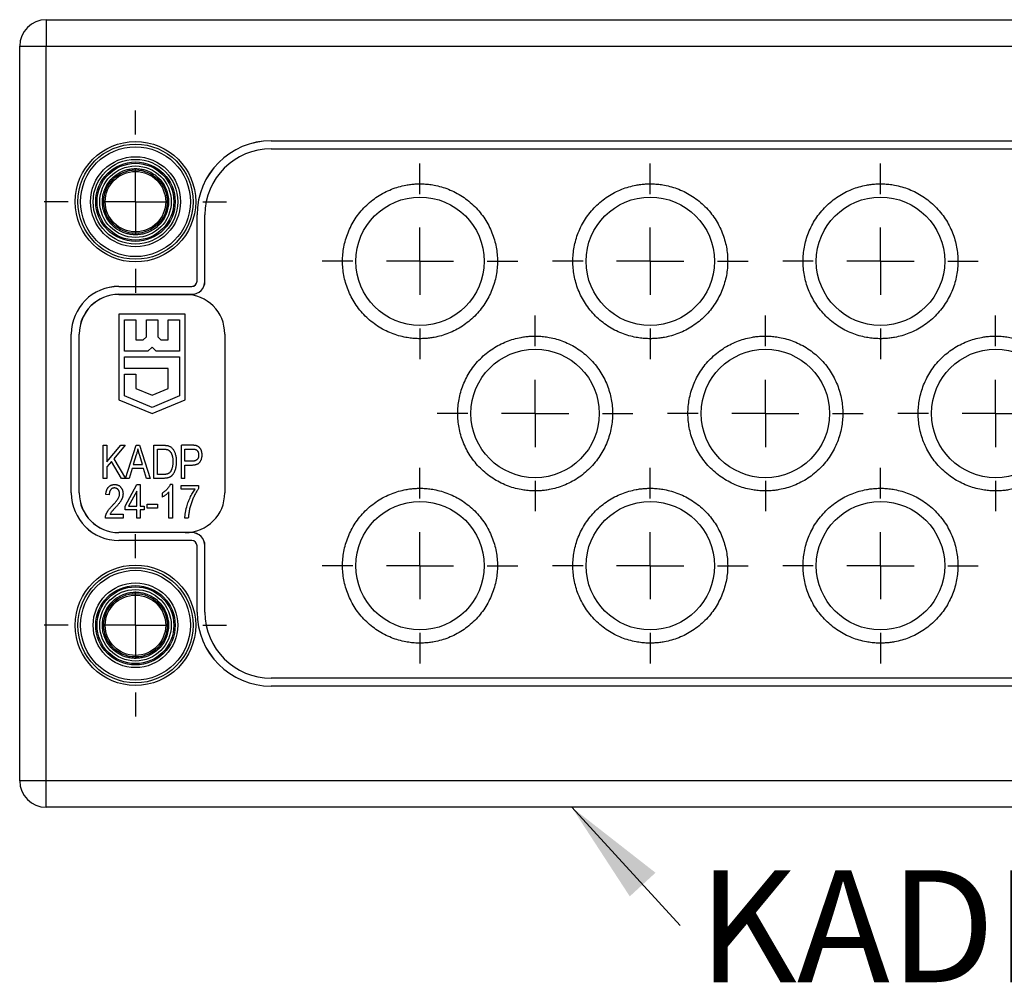
# Model space of a CAD drawing. Units: millimetres. Extents: x 11 to 421, y 5 to 275.
# Drawn here: x 179 to 216, y 107 to 143 of the extents above; entities that cross this region are included whole.
import ezdxf

# ---------------------------------------------------------------- set-up
doc = ezdxf.new("R2010")
doc.units = ezdxf.units.MM
doc.layers.add('FORMAT', color=7, linetype='Continuous')
doc.styles.add('SLDTEXTSTYLE0', font='TXT', dxfattribs={"width": 0.75})

# ---------------------------------------------------------------- blocks, each defined once
blk = doc.blocks.new('SW_NOTE_8')
at = {"layer": 'FORMAT', "color": 0, "insert": (16.53, 2.086), "char_height": 4.2333, "attachment_point": 2, "style": 'SLDTEXTSTYLE0'}
blk.add_mtext('KADP-24-17', dxfattribs=at)
blk = doc.blocks.new('SW_CENTERMARKSYMBOL_113')
at = {"layer": 'FORMAT', "color": 0}
for p, q in [((0, 2.54), (0, 3.445)), ((0, 0), (0, 1.27)), ((-2.54, 0), (-3.445, 0)), ((0, 0), (-1.27, 0)), ((0, 0), (0, -1.27)), ((0, 0), (1.27, 0)), ((2.54, 0), (3.445, 0)), ((0, -2.54), (0, -3.445))]:
    blk.add_line(p, q, dxfattribs=at)
blk = doc.blocks.new('SW_CENTERMARKSYMBOL_114')
at = {"layer": 'FORMAT', "color": 0}
for p, q in [((0, 2.54), (0, 3.445)), ((0, 0), (0, 1.27)), ((0, 0), (-1.27, 0)), ((0, 0), (0, -1.27)), ((0, 0), (1.27, 0)), ((2.54, 0), (3.445, 0)), ((-2.54, 0), (-3.445, 0)), ((0, -2.54), (0, -3.445))]:
    blk.add_line(p, q, dxfattribs=at)
blk = doc.blocks.new('SW_CENTERMARKSYMBOL_118')
at = {"layer": 'FORMAT', "color": 0}
for p, q in [((0, 2.54), (0, 3.695)), ((0, 0), (0, 1.27)), ((0, 0), (-1.27, 0)), ((0, 0), (0, -1.27)), ((0, 0), (1.27, 0)), ((2.54, 0), (3.695, 0)), ((-2.54, 0), (-3.695, 0)), ((0, -2.54), (0, -3.695))]:
    blk.add_line(p, q, dxfattribs=at)
blk = doc.blocks.new('SW_CENTERMARKSYMBOL_119')
at = {"layer": 'FORMAT', "color": 0}
for p, q in [((0, 2.54), (0, 3.695)), ((0, 0), (0, 1.27)), ((-2.54, 0), (-3.695, 0)), ((0, 0), (-1.27, 0)), ((0, 0), (0, -1.27)), ((0, 0), (1.27, 0)), ((2.54, 0), (3.695, 0)), ((0, -2.54), (0, -3.695))]:
    blk.add_line(p, q, dxfattribs=at)
blk = doc.blocks.new('SW_CENTERMARKSYMBOL_120')
at = {"layer": 'FORMAT', "color": 0}
for p, q in [((0, 2.54), (0, 3.695)), ((0, 0), (0, 1.27)), ((-2.54, 0), (-3.695, 0)), ((0, 0), (-1.27, 0)), ((0, 0), (0, -1.27)), ((0, 0), (1.27, 0)), ((2.54, 0), (3.695, 0)), ((0, -2.54), (0, -3.695))]:
    blk.add_line(p, q, dxfattribs=at)
blk = doc.blocks.new('SW_CENTERMARKSYMBOL_124')
at = {"layer": 'FORMAT', "color": 0}
for p, q in [((0, 2.54), (0, 3.695)), ((0, 0), (0, 1.27)), ((0, 0), (-1.27, 0)), ((0, 0), (0, -1.27)), ((0, 0), (1.27, 0)), ((2.54, 0), (3.695, 0)), ((-2.54, 0), (-3.695, 0)), ((0, -2.54), (0, -3.695))]:
    blk.add_line(p, q, dxfattribs=at)
blk = doc.blocks.new('SW_CENTERMARKSYMBOL_125')
at = {"layer": 'FORMAT', "color": 0}
for p, q in [((0, 2.54), (0, 3.695)), ((0, 0), (0, 1.27)), ((0, 0), (-1.27, 0)), ((0, 0), (0, -1.27)), ((0, 0), (1.27, 0)), ((2.54, 0), (3.695, 0)), ((-2.54, 0), (-3.695, 0)), ((0, -2.54), (0, -3.695))]:
    blk.add_line(p, q, dxfattribs=at)
blk = doc.blocks.new('SW_CENTERMARKSYMBOL_126')
at = {"layer": 'FORMAT', "color": 0}
for p, q in [((0, 2.54), (0, 3.695)), ((0, 0), (0, 1.27)), ((0, 0), (-1.27, 0)), ((0, 0), (0, -1.27)), ((0, 0), (1.27, 0)), ((2.54, 0), (3.695, 0)), ((-2.54, 0), (-3.695, 0)), ((0, -2.54), (0, -3.695))]:
    blk.add_line(p, q, dxfattribs=at)
blk = doc.blocks.new('SW_CENTERMARKSYMBOL_127')
at = {"layer": 'FORMAT', "color": 0}
for p, q in [((0, 2.54), (0, 3.695)), ((0, 0), (0, 1.27)), ((0, 0), (-1.27, 0)), ((0, 0), (0, -1.27)), ((0, 0), (1.27, 0)), ((2.54, 0), (3.695, 0)), ((-2.54, 0), (-3.695, 0)), ((0, -2.54), (0, -3.695))]:
    blk.add_line(p, q, dxfattribs=at)
blk = doc.blocks.new('SW_CENTERMARKSYMBOL_128')
at = {"layer": 'FORMAT', "color": 0}
for p, q in [((0, 2.54), (0, 3.695)), ((0, 0), (0, 1.27)), ((0, 0), (-1.27, 0)), ((0, 0), (0, -1.27)), ((0, 0), (1.27, 0)), ((2.54, 0), (3.695, 0)), ((-2.54, 0), (-3.695, 0)), ((0, -2.54), (0, -3.695))]:
    blk.add_line(p, q, dxfattribs=at)
blk = doc.blocks.new('SW_CENTERMARKSYMBOL_129')
at = {"layer": 'FORMAT', "color": 0}
for p, q in [((0, 2.54), (0, 3.695)), ((0, 0), (0, 1.27)), ((0, 0), (-1.27, 0)), ((0, 0), (0, -1.27)), ((0, 0), (1.27, 0)), ((2.54, 0), (3.695, 0)), ((-2.54, 0), (-3.695, 0)), ((0, -2.54), (0, -3.695))]:
    blk.add_line(p, q, dxfattribs=at)

msp = doc.modelspace()

# ---------------------------------------------------------------- linework, layer by layer
at = {"color": 7, "linetype": 'Continuous', "lineweight": 25}
for p, q in [((179.706, 143.463), (179.706, 142.463)), ((179.706, 143.463), (251.456, 143.463)), ((178.706, 114.713), (178.706, 142.463)), ((178.706, 142.463), (179.706, 142.463)), ((179.706, 114.713), (179.706, 142.463)), ((179.706, 142.463), (251.456, 142.463)), ((188.206, 138.888), (188.206, 138.887)), ((188.206, 138.888), (242.956, 138.888)), ((188.206, 138.887), (242.956, 138.887)), ((188.206, 138.589), (242.956, 138.589)), ((188.206, 138.589), (188.206, 138.588)), ((188.206, 138.588), (242.956, 138.588)), ((185.406, 136.088), (185.407, 136.088)), ((185.406, 133.588), (185.406, 136.088)), ((185.407, 133.588), (185.407, 136.088)), ((185.705, 133.588), (185.705, 136.088)), ((185.706, 136.088), (185.705, 136.088)), ((185.706, 133.588), (185.706, 136.088)), ((185.406, 133.588), (185.407, 133.588)), ((185.705, 133.588), (185.706, 133.588)), ((182.456, 133.388), (182.456, 133.387)), ((182.456, 133.388), (185.206, 133.388)), ((182.456, 133.387), (185.206, 133.387)), ((185.206, 133.387), (185.206, 133.388)), ((182.456, 133.089), (185.206, 133.089)), ((182.456, 133.089), (182.456, 133.088)), ((182.456, 133.088), (184.956, 133.088)), ((184.956, 133.088), (185.206, 133.088)), ((185.206, 133.089), (185.206, 133.088)), ((182.456, 132.338), (182.456, 129.105)), ((184.956, 132.338), (182.456, 132.338)), ((182.671, 130.936), (182.671, 132.123)), ((182.671, 132.123), (183.099, 132.123)), ((183.099, 132.123), (183.099, 131.364)), ((183.492, 132.123), (183.921, 132.123)), ((183.492, 131.488), (183.492, 132.123)), ((183.921, 132.123), (183.921, 131.488)), ((184.313, 131.364), (184.313, 132.123)), ((184.313, 132.123), (184.742, 132.123)), ((184.742, 132.123), (184.742, 130.936)), ((184.956, 129.105), (184.956, 132.338)), ((180.656, 125.588), (180.656, 131.588)), ((180.656, 131.588), (180.657, 131.588)), ((180.657, 125.588), (180.657, 131.588)), ((180.955, 125.588), (180.955, 131.588)), ((180.956, 131.588), (180.955, 131.588)), ((180.956, 125.588), (180.956, 131.588)), ((183.099, 131.364), (183.368, 131.364)), ((183.368, 131.364), (183.492, 131.488)), ((183.921, 131.488), (184.044, 131.364)), ((184.044, 131.364), (184.313, 131.364)), ((186.456, 131.588), (186.456, 125.588)), ((183.706, 131.097), (183.546, 130.936)), ((183.867, 130.936), (183.706, 131.097)), ((183.546, 130.936), (182.671, 130.936)), ((182.671, 130.722), (184.742, 130.722)), ((182.671, 130.293), (182.671, 130.722)), ((184.742, 130.936), (183.867, 130.936)), ((184.742, 130.722), (184.742, 129.249)), ((184.313, 130.293), (182.671, 130.293)), ((184.313, 129.535), (184.313, 130.293)), ((182.671, 130.079), (183.099, 130.079)), ((182.671, 129.249), (182.671, 130.079)), ((183.099, 130.079), (183.099, 129.535)), ((183.099, 129.535), (183.706, 129.283)), ((183.706, 129.283), (184.313, 129.535)), ((182.456, 129.105), (183.706, 128.588)), ((183.706, 128.82), (182.671, 129.249)), ((184.742, 129.249), (183.706, 128.82)), ((183.706, 128.588), (184.956, 129.105)), ((181.864, 127.388), (181.994, 127.388)), ((181.864, 126.138), (181.864, 127.388)), ((181.994, 126.765), (182.524, 127.388)), ((181.994, 127.388), (181.994, 126.765)), ((182.689, 127.388), (182.257, 126.881)), ((182.524, 127.388), (182.689, 127.388)), ((182.71, 126.133), (183.107, 127.388)), ((183.107, 127.388), (183.234, 127.388)), ((183.234, 127.388), (183.633, 126.138)), ((183.779, 126.138), (183.779, 127.388)), ((183.779, 127.388), (184.132, 127.388)), ((183.909, 127.242), (184.129, 127.242)), ((183.909, 126.284), (183.909, 127.242)), ((184.818, 126.138), (184.818, 127.388)), ((185.203, 127.388), (184.818, 127.388)), ((184.948, 127.242), (185.218, 127.242)), ((184.948, 126.787), (184.948, 127.242)), ((182.257, 126.881), (182.708, 126.138)), ((183.112, 127.021), (182.995, 126.657)), ((183.346, 126.657), (183.242, 127.001)), ((182.17, 126.778), (181.994, 126.571)), ((181.994, 126.571), (181.994, 126.138)), ((182.559, 126.138), (182.17, 126.778)), ((182.952, 126.511), (182.843, 126.138)), ((183.389, 126.511), (182.952, 126.511)), ((182.995, 126.657), (183.346, 126.657)), ((183.498, 126.138), (183.389, 126.511)), ((185.22, 126.787), (184.948, 126.787)), ((184.948, 126.138), (184.948, 126.641)), ((184.948, 126.641), (185.212, 126.641)), ((181.994, 126.138), (181.864, 126.138)), ((182.708, 126.138), (182.559, 126.138)), ((182.843, 126.138), (182.71, 126.133)), ((183.633, 126.138), (183.498, 126.138)), ((184.148, 126.138), (183.779, 126.138)), ((184.132, 126.284), (183.909, 126.284)), ((184.948, 126.138), (184.818, 126.138)), ((182.692, 125.092), (183.137, 125.904)), ((183.137, 125.904), (183.26, 125.904)), ((183.26, 125.904), (183.26, 125.092)), ((184.477, 125.904), (184.393, 125.904)), ((184.477, 125.904), (184.477, 124.638)), ((184.802, 125.725), (184.802, 125.871)), ((184.802, 125.871), (185.468, 125.871)), ((185.468, 125.871), (185.468, 125.752)), ((180.656, 125.588), (180.657, 125.588)), ((180.955, 125.588), (180.956, 125.588)), ((182.091, 125.514), (181.961, 125.531)), ((183.13, 125.657), (182.82, 125.092)), ((183.13, 125.092), (183.13, 125.657)), ((184.088, 125.579), (184.088, 125.433)), ((184.347, 124.638), (184.347, 125.628)), ((185.338, 125.725), (184.802, 125.725)), ((182.692, 124.946), (182.692, 125.092)), ((182.82, 125.092), (183.13, 125.092)), ((183.26, 125.092), (183.406, 125.092)), ((183.406, 125.092), (183.406, 124.946)), ((183.52, 125.157), (183.909, 125.157)), ((183.52, 125.011), (183.52, 125.157)), ((183.909, 125.011), (183.52, 125.011)), ((183.909, 125.157), (183.909, 125.011)), ((182.61, 124.638), (181.945, 124.638)), ((182.123, 124.784), (182.61, 124.784)), ((182.61, 124.784), (182.61, 124.638)), ((183.13, 124.946), (182.692, 124.946)), ((183.13, 124.638), (183.13, 124.946)), ((183.26, 124.638), (183.13, 124.638)), ((183.406, 124.946), (183.26, 124.946)), ((183.26, 124.946), (183.26, 124.638)), ((184.477, 124.638), (184.347, 124.638)), ((185.078, 124.638), (184.948, 124.638)), ((182.456, 124.088), (182.456, 124.087)), ((184.956, 124.088), (182.456, 124.088)), ((185.206, 124.087), (182.456, 124.087)), ((185.206, 124.088), (184.956, 124.088)), ((185.206, 124.087), (185.206, 124.088)), ((185.206, 123.789), (182.456, 123.789)), ((182.456, 123.788), (182.456, 123.789)), ((185.206, 123.788), (182.456, 123.788)), ((185.206, 123.788), (185.206, 123.789)), ((185.406, 121.088), (185.406, 123.588)), ((185.407, 123.588), (185.406, 123.588)), ((185.407, 121.088), (185.407, 123.588)), ((185.705, 121.088), (185.705, 123.588)), ((185.705, 123.588), (185.706, 123.588)), ((185.706, 121.088), (185.706, 123.588)), ((185.406, 121.088), (185.407, 121.088)), ((185.705, 121.088), (185.706, 121.088)), ((188.206, 118.588), (188.206, 118.587)), ((242.956, 118.588), (188.206, 118.588)), ((242.956, 118.587), (188.206, 118.587)), ((242.956, 118.289), (188.206, 118.289)), ((188.206, 118.288), (188.206, 118.289)), ((242.956, 118.288), (188.206, 118.288)), ((179.706, 114.713), (178.706, 114.713)), ((251.456, 114.713), (179.706, 114.713)), ((179.706, 113.713), (179.706, 114.713)), ((251.456, 113.713), (179.706, 113.713))]:
    msp.add_line(p, q, dxfattribs=at)
for centre, radius in [((183.081, 136.588), 2.275), ((183.081, 136.588), 2.175), ((183.081, 136.588), 2.075), ((183.081, 136.588), 1.7), ((183.081, 136.588), 1.6), ((183.081, 136.588), 1.5), ((183.081, 136.588), 1.45), ((183.081, 136.588), 1.35), ((183.081, 136.588), 1.198), ((183.081, 136.588), 1.141), ((193.831, 134.338), 2.425), ((202.531, 134.338), 2.425), ((211.231, 134.338), 2.425), ((198.181, 128.588), 2.425), ((206.881, 128.588), 2.425), ((215.581, 128.588), 2.425), ((193.831, 122.838), 2.425), ((202.531, 122.838), 2.425), ((211.231, 122.838), 2.425), ((183.081, 120.588), 2.275), ((183.081, 120.588), 2.175), ((183.081, 120.588), 2.075), ((183.081, 120.588), 1.6), ((183.081, 120.588), 1.5), ((183.081, 120.588), 1.45), ((183.081, 120.588), 1.35), ((183.081, 120.588), 1.198), ((183.081, 120.588), 1.141)]:
    msp.add_circle(centre, radius, dxfattribs=at)
for centre, radius, start, end in [((179.706, 142.463), 1, 90, 180), ((188.206, 136.088), 2.8, 90, 180), ((188.206, 136.088), 2.799, 90, 180), ((188.206, 136.088), 2.501, 90, 180), ((188.206, 136.088), 2.5, 90, 180), ((185.206, 133.588), 0.201, 270, 0), ((185.206, 133.588), 0.499, 270, 0), ((185.206, 133.588), 0.2, 270, 0), ((185.206, 133.588), 0.5, 270, 0), ((182.456, 131.588), 1.8, 90, 180), ((182.456, 131.588), 1.799, 90, 180), ((182.456, 131.588), 1.501, 90, 180), ((182.456, 131.588), 1.5, 90, 180), ((184.956, 131.588), 1.5, 0, 90), ((182.456, 125.588), 1.8, 180, 270), ((182.456, 125.588), 1.799, 180, 270), ((182.456, 125.588), 1.501, 180, 270), ((182.456, 125.588), 1.5, 180, 270), ((184.956, 125.588), 1.5, 270, 0), ((185.206, 123.588), 0.5, 0, 90), ((185.206, 123.588), 0.499, 0, 90), ((185.206, 123.588), 0.201, 0, 90), ((185.206, 123.588), 0.2, 0, 90), ((188.206, 121.088), 2.8, 180, 270), ((188.206, 121.088), 2.799, 180, 270), ((188.206, 121.088), 2.501, 180, 270), ((188.206, 121.088), 2.5, 180, 270), ((179.706, 114.713), 1, 180, 270)]:
    msp.add_arc(centre, radius, start, end, dxfattribs=at)
for points, knots in [([(183.081, 135.338), (183.055, 135.338), (183.003, 135.339), (182.924, 135.347), (182.847, 135.359), (182.771, 135.376), (182.695, 135.398), (182.566, 135.444), (182.39, 135.535), (182.192, 135.698), (182.029, 135.896), (181.914, 136.118), (181.846, 136.352), (181.824, 136.587), (181.846, 136.823), (181.914, 137.057), (182.029, 137.279), (182.191, 137.477), (182.39, 137.64), (182.589, 137.743), (182.77, 137.802), (182.924, 137.832), (183.029, 137.836), (183.081, 137.838)], [0, 0, 0, 0, 0.020127, 0.040106, 0.060016, 0.079936, 0.099948, 0.120131, 0.185046, 0.250093, 0.315008, 0.380055, 0.439976, 0.500028, 0.559949, 0.620001, 0.684916, 0.749963, 0.814878, 0.879925, 0.920059, 0.959869, 1, 1, 1, 1]), ([(183.081, 137.838), (183.108, 137.837), (183.16, 137.836), (183.238, 137.829), (183.316, 137.816), (183.392, 137.799), (183.467, 137.777), (183.597, 137.731), (183.773, 137.64), (183.971, 137.478), (184.134, 137.279), (184.248, 137.057), (184.317, 136.823), (184.338, 136.588), (184.317, 136.352), (184.248, 136.119), (184.134, 135.896), (183.971, 135.698), (183.773, 135.535), (183.574, 135.432), (183.393, 135.374), (183.238, 135.343), (183.134, 135.34), (183.081, 135.338)], [0, 0, 0, 0, 0.020155, 0.040151, 0.060066, 0.079981, 0.099976, 0.120129, 0.185044, 0.250092, 0.315007, 0.380054, 0.439976, 0.500028, 0.559949, 0.620001, 0.684917, 0.749964, 0.81488, 0.879927, 0.920014, 0.959825, 1, 1, 1, 1]), ([(193.831, 131.413), (193.796, 131.413), (193.724, 131.414), (193.617, 131.42), (193.511, 131.43), (193.405, 131.443), (193.241, 131.47), (193.022, 131.522), (192.749, 131.615), (192.483, 131.736), (192.14, 131.937), (191.748, 132.255), (191.368, 132.722), (191.097, 133.247), (190.94, 133.792), (190.89, 134.338), (190.94, 134.884), (191.097, 135.429), (191.368, 135.953), (191.748, 136.421), (192.139, 136.738), (192.483, 136.939), (192.749, 137.06), (193.022, 137.153), (193.264, 137.21), (193.475, 137.243), (193.653, 137.26), (193.772, 137.262), (193.831, 137.263)], [0, 0, 0, 0, 0.011673, 0.023325, 0.034971, 0.046627, 0.058309, 0.089191, 0.120101, 0.152271, 0.184469, 0.250118, 0.315768, 0.380053, 0.441772, 0.500003, 0.558234, 0.619953, 0.684238, 0.749887, 0.815537, 0.847706, 0.879904, 0.910786, 0.941696, 0.961137, 0.980547, 1, 1, 1, 1]), ([(193.831, 137.263), (193.867, 137.262), (193.938, 137.262), (194.045, 137.255), (194.152, 137.246), (194.258, 137.232), (194.422, 137.205), (194.641, 137.153), (194.913, 137.06), (195.179, 136.939), (195.523, 136.738), (195.914, 136.421), (196.294, 135.953), (196.566, 135.429), (196.723, 134.884), (196.773, 134.338), (196.723, 133.792), (196.566, 133.247), (196.294, 132.722), (195.914, 132.255), (195.523, 131.937), (195.179, 131.736), (194.913, 131.615), (194.641, 131.522), (194.399, 131.465), (194.187, 131.433), (194.01, 131.416), (193.891, 131.414), (193.831, 131.413)], [0, 0, 0, 0, 0.011673, 0.023325, 0.034971, 0.046627, 0.058309, 0.089191, 0.120101, 0.152271, 0.184469, 0.250118, 0.315768, 0.380053, 0.441772, 0.500003, 0.558234, 0.619953, 0.684238, 0.749887, 0.815537, 0.847706, 0.879904, 0.910786, 0.941696, 0.961137, 0.980547, 1, 1, 1, 1]), ([(202.531, 131.413), (202.496, 131.413), (202.424, 131.414), (202.317, 131.42), (202.211, 131.43), (202.105, 131.443), (201.941, 131.47), (201.722, 131.522), (201.449, 131.615), (201.183, 131.736), (200.84, 131.937), (200.448, 132.255), (200.068, 132.722), (199.797, 133.247), (199.64, 133.792), (199.59, 134.338), (199.64, 134.884), (199.797, 135.429), (200.068, 135.953), (200.448, 136.421), (200.839, 136.738), (201.183, 136.939), (201.449, 137.06), (201.722, 137.153), (201.964, 137.21), (202.175, 137.243), (202.353, 137.26), (202.472, 137.262), (202.531, 137.263)], [0, 0, 0, 0, 0.011673, 0.023325, 0.034971, 0.046627, 0.058309, 0.089191, 0.120101, 0.152271, 0.184469, 0.250118, 0.315768, 0.380053, 0.441772, 0.500003, 0.558234, 0.619953, 0.684238, 0.749887, 0.815537, 0.847706, 0.879904, 0.910786, 0.941696, 0.961137, 0.980547, 1, 1, 1, 1]), ([(202.531, 137.263), (202.567, 137.262), (202.638, 137.262), (202.745, 137.255), (202.852, 137.246), (202.958, 137.232), (203.122, 137.205), (203.341, 137.153), (203.613, 137.06), (203.879, 136.939), (204.223, 136.738), (204.614, 136.421), (204.994, 135.953), (205.266, 135.429), (205.423, 134.884), (205.473, 134.338), (205.423, 133.792), (205.266, 133.247), (204.994, 132.722), (204.614, 132.255), (204.223, 131.937), (203.879, 131.736), (203.613, 131.615), (203.341, 131.522), (203.099, 131.465), (202.887, 131.433), (202.71, 131.416), (202.591, 131.414), (202.531, 131.413)], [0, 0, 0, 0, 0.011673, 0.023325, 0.034971, 0.046627, 0.058309, 0.089191, 0.120101, 0.152271, 0.184469, 0.250118, 0.315768, 0.380053, 0.441772, 0.500003, 0.558234, 0.619953, 0.684238, 0.749887, 0.815537, 0.847706, 0.879904, 0.910786, 0.941696, 0.961137, 0.980547, 1, 1, 1, 1]), ([(211.231, 131.413), (211.196, 131.413), (211.124, 131.414), (211.017, 131.42), (210.911, 131.43), (210.805, 131.443), (210.641, 131.47), (210.422, 131.522), (210.149, 131.615), (209.883, 131.736), (209.54, 131.937), (209.148, 132.255), (208.768, 132.722), (208.497, 133.247), (208.34, 133.792), (208.29, 134.338), (208.34, 134.884), (208.497, 135.429), (208.768, 135.953), (209.148, 136.421), (209.539, 136.738), (209.883, 136.939), (210.149, 137.06), (210.422, 137.153), (210.664, 137.21), (210.875, 137.243), (211.053, 137.26), (211.172, 137.262), (211.231, 137.263)], [0, 0, 0, 0, 0.011673, 0.023325, 0.034971, 0.046627, 0.058309, 0.089191, 0.120101, 0.152271, 0.184469, 0.250118, 0.315768, 0.380053, 0.441772, 0.500003, 0.558234, 0.619953, 0.684238, 0.749887, 0.815537, 0.847706, 0.879904, 0.910786, 0.941696, 0.961137, 0.980547, 1, 1, 1, 1]), ([(211.231, 137.263), (211.267, 137.262), (211.338, 137.262), (211.445, 137.255), (211.552, 137.246), (211.658, 137.232), (211.822, 137.205), (212.041, 137.153), (212.313, 137.06), (212.579, 136.939), (212.923, 136.738), (213.314, 136.421), (213.694, 135.953), (213.966, 135.429), (214.123, 134.884), (214.173, 134.338), (214.123, 133.792), (213.966, 133.247), (213.694, 132.722), (213.314, 132.255), (212.923, 131.937), (212.579, 131.736), (212.313, 131.615), (212.041, 131.522), (211.799, 131.465), (211.587, 131.433), (211.41, 131.416), (211.291, 131.414), (211.231, 131.413)], [0, 0, 0, 0, 0.0116729, 0.0233246, 0.0349709, 0.0466272, 0.0583094, 0.0891911, 0.1201015, 0.1522709, 0.184469, 0.2501183, 0.3157676, 0.3800526, 0.4417717, 0.5000028, 0.5582339, 0.619953, 0.6842381, 0.7498873, 0.8155366, 0.847706, 0.8799042, 0.9107859, 0.9416963, 0.9611365, 0.9805469, 1, 1, 1, 1]), ([(198.181, 125.663), (198.146, 125.663), (198.074, 125.664), (197.967, 125.67), (197.861, 125.68), (197.755, 125.693), (197.591, 125.72), (197.372, 125.772), (197.099, 125.865), (196.833, 125.986), (196.49, 126.187), (196.098, 126.505), (195.718, 126.972), (195.447, 127.497), (195.29, 128.042), (195.24, 128.588), (195.29, 129.134), (195.447, 129.679), (195.718, 130.203), (196.098, 130.671), (196.489, 130.988), (196.833, 131.189), (197.099, 131.31), (197.372, 131.403), (197.614, 131.46), (197.825, 131.493), (198.003, 131.51), (198.122, 131.512), (198.181, 131.513)], [0, 0, 0, 0, 0.011673, 0.023325, 0.034971, 0.046627, 0.058309, 0.089191, 0.120101, 0.152271, 0.184469, 0.250118, 0.315768, 0.380053, 0.441772, 0.500003, 0.558234, 0.619953, 0.684238, 0.749887, 0.815537, 0.847706, 0.879904, 0.910786, 0.941696, 0.961137, 0.980547, 1, 1, 1, 1]), ([(198.181, 131.513), (198.217, 131.512), (198.288, 131.512), (198.395, 131.505), (198.502, 131.496), (198.608, 131.482), (198.772, 131.455), (198.991, 131.403), (199.263, 131.31), (199.529, 131.189), (199.873, 130.988), (200.264, 130.671), (200.644, 130.203), (200.916, 129.679), (201.073, 129.134), (201.123, 128.588), (201.073, 128.042), (200.916, 127.497), (200.644, 126.972), (200.264, 126.505), (199.873, 126.187), (199.529, 125.986), (199.263, 125.865), (198.991, 125.772), (198.749, 125.715), (198.537, 125.683), (198.36, 125.666), (198.241, 125.664), (198.181, 125.663)], [0, 0, 0, 0, 0.011673, 0.023325, 0.034971, 0.046627, 0.058309, 0.089191, 0.120101, 0.152271, 0.184469, 0.250118, 0.315768, 0.380053, 0.441772, 0.500003, 0.558234, 0.619953, 0.684238, 0.749887, 0.815537, 0.847706, 0.879904, 0.910786, 0.941696, 0.961137, 0.980547, 1, 1, 1, 1]), ([(206.881, 125.663), (206.846, 125.663), (206.774, 125.664), (206.667, 125.67), (206.561, 125.68), (206.455, 125.693), (206.291, 125.72), (206.072, 125.772), (205.799, 125.865), (205.533, 125.986), (205.19, 126.187), (204.798, 126.505), (204.418, 126.972), (204.147, 127.497), (203.99, 128.042), (203.94, 128.588), (203.99, 129.134), (204.147, 129.679), (204.418, 130.203), (204.798, 130.671), (205.189, 130.988), (205.533, 131.189), (205.799, 131.31), (206.072, 131.403), (206.314, 131.46), (206.525, 131.493), (206.703, 131.51), (206.822, 131.512), (206.881, 131.513)], [0, 0, 0, 0, 0.011673, 0.023325, 0.034971, 0.046627, 0.058309, 0.089191, 0.120101, 0.152271, 0.184469, 0.250118, 0.315768, 0.380053, 0.441772, 0.500003, 0.558234, 0.619953, 0.684238, 0.749887, 0.815537, 0.847706, 0.879904, 0.910786, 0.941696, 0.961137, 0.980547, 1, 1, 1, 1]), ([(206.881, 131.513), (206.917, 131.512), (206.988, 131.512), (207.095, 131.505), (207.202, 131.496), (207.308, 131.482), (207.472, 131.455), (207.691, 131.403), (207.963, 131.31), (208.229, 131.189), (208.573, 130.988), (208.964, 130.671), (209.344, 130.203), (209.616, 129.679), (209.773, 129.134), (209.823, 128.588), (209.773, 128.042), (209.616, 127.497), (209.344, 126.972), (208.964, 126.505), (208.573, 126.187), (208.229, 125.986), (207.963, 125.865), (207.691, 125.772), (207.449, 125.715), (207.237, 125.683), (207.06, 125.666), (206.941, 125.664), (206.881, 125.663)], [0, 0, 0, 0, 0.011673, 0.023325, 0.034971, 0.046627, 0.058309, 0.089191, 0.120101, 0.152271, 0.184469, 0.250118, 0.315768, 0.380053, 0.441772, 0.500003, 0.558234, 0.619953, 0.684238, 0.749887, 0.815537, 0.847706, 0.879904, 0.910786, 0.941696, 0.961137, 0.980547, 1, 1, 1, 1]), ([(215.581, 125.663), (215.546, 125.663), (215.474, 125.664), (215.367, 125.67), (215.261, 125.68), (215.155, 125.693), (214.991, 125.72), (214.772, 125.772), (214.499, 125.865), (214.233, 125.986), (213.89, 126.187), (213.498, 126.505), (213.118, 126.972), (212.847, 127.497), (212.69, 128.042), (212.64, 128.588), (212.69, 129.134), (212.847, 129.679), (213.118, 130.203), (213.498, 130.671), (213.889, 130.988), (214.233, 131.189), (214.499, 131.31), (214.772, 131.403), (215.014, 131.46), (215.225, 131.493), (215.403, 131.51), (215.522, 131.512), (215.581, 131.513)], [0, 0, 0, 0, 0.011673, 0.023325, 0.034971, 0.046627, 0.058309, 0.089191, 0.120101, 0.152271, 0.184469, 0.250118, 0.315768, 0.380053, 0.441772, 0.500003, 0.558234, 0.619953, 0.684238, 0.749887, 0.815537, 0.847706, 0.879904, 0.910786, 0.941696, 0.961137, 0.980547, 1, 1, 1, 1]), ([(215.581, 131.513), (215.617, 131.512), (215.688, 131.512), (215.795, 131.505), (215.902, 131.496), (216.008, 131.482), (216.172, 131.455), (216.391, 131.403), (216.663, 131.31), (216.929, 131.189), (217.273, 130.988), (217.664, 130.671), (218.044, 130.203), (218.316, 129.679), (218.473, 129.134), (218.523, 128.588), (218.473, 128.042), (218.316, 127.497), (218.044, 126.972), (217.664, 126.505), (217.273, 126.187), (216.929, 125.986), (216.663, 125.865), (216.391, 125.772), (216.149, 125.715), (215.937, 125.683), (215.76, 125.666), (215.641, 125.664), (215.581, 125.663)], [0, 0, 0, 0, 0.011673, 0.023325, 0.034971, 0.046627, 0.058309, 0.089191, 0.120101, 0.152271, 0.184469, 0.250118, 0.315768, 0.380053, 0.441772, 0.500003, 0.558234, 0.619953, 0.684238, 0.749887, 0.815537, 0.847706, 0.879904, 0.910786, 0.941696, 0.961137, 0.980547, 1, 1, 1, 1]), ([(183.171, 127.258), (183.167, 127.238), (183.16, 127.198), (183.146, 127.139), (183.131, 127.079), (183.119, 127.04), (183.112, 127.021)], [0, 0, 0, 0, 0.2488752, 0.4974197, 0.7479413, 1, 1, 1, 1]), ([(183.242, 127.001), (183.238, 127.013), (183.23, 127.039), (183.219, 127.075), (183.209, 127.11), (183.2, 127.143), (183.191, 127.174), (183.184, 127.204), (183.177, 127.231), (183.173, 127.249), (183.171, 127.258)], [0, 0, 0, 0, 0.151073, 0.294948, 0.430717, 0.560212, 0.681359, 0.794419, 0.901244, 1, 1, 1, 1]), ([(184.129, 127.242), (184.138, 127.241), (184.157, 127.241), (184.184, 127.24), (184.21, 127.238), (184.233, 127.235), (184.254, 127.232), (184.273, 127.228), (184.29, 127.223), (184.3, 127.219), (184.305, 127.217)], [0, 0, 0, 0, 0.1624, 0.314995, 0.455235, 0.584658, 0.703279, 0.811862, 0.910588, 1, 1, 1, 1]), ([(184.132, 127.388), (184.142, 127.388), (184.163, 127.388), (184.192, 127.386), (184.22, 127.385), (184.246, 127.382), (184.27, 127.379), (184.292, 127.375), (184.312, 127.37), (184.325, 127.366), (184.331, 127.365)], [0, 0, 0, 0, 0.157772, 0.305576, 0.444692, 0.574047, 0.693817, 0.803999, 0.906551, 1, 1, 1, 1]), ([(184.331, 127.365), (184.345, 127.359), (184.374, 127.348), (184.415, 127.323), (184.452, 127.292), (184.486, 127.256), (184.517, 127.213), (184.544, 127.165), (184.568, 127.113), (184.588, 127.055), (184.604, 126.991), (184.615, 126.922), (184.622, 126.848), (184.623, 126.796), (184.623, 126.769)], [0, 0, 0, 0, 0.066131, 0.132308, 0.200146, 0.270999, 0.345237, 0.422574, 0.50418, 0.590457, 0.682654, 0.781263, 0.886883, 1, 1, 1, 1]), ([(185.404, 127.364), (185.398, 127.365), (185.386, 127.37), (185.366, 127.375), (185.345, 127.379), (185.321, 127.382), (185.294, 127.385), (185.266, 127.386), (185.235, 127.388), (185.214, 127.388), (185.203, 127.388)], [0, 0, 0, 0, 0.089414, 0.188943, 0.297152, 0.417111, 0.546704, 0.687097, 0.837356, 1, 1, 1, 1]), ([(185.218, 127.242), (185.226, 127.242), (185.243, 127.242), (185.267, 127.24), (185.289, 127.239), (185.308, 127.237), (185.326, 127.234), (185.342, 127.231), (185.356, 127.227), (185.371, 127.221), (185.388, 127.21), (185.407, 127.193), (185.424, 127.172), (185.439, 127.148), (185.452, 127.12), (185.461, 127.088), (185.467, 127.054), (185.467, 127.031), (185.468, 127.019)], [0, 0, 0, 0, 0.066978, 0.128157, 0.184213, 0.235269, 0.281248, 0.322578, 0.358577, 0.390093, 0.450201, 0.513328, 0.581681, 0.656741, 0.735903, 0.819238, 0.906254, 1, 1, 1, 1]), ([(185.597, 127.025), (185.597, 127.036), (185.597, 127.057), (185.594, 127.087), (185.591, 127.116), (185.585, 127.144), (185.577, 127.171), (185.569, 127.196), (185.558, 127.22), (185.545, 127.243), (185.532, 127.264), (185.517, 127.283), (185.501, 127.301), (185.484, 127.317), (185.465, 127.332), (185.446, 127.344), (185.425, 127.355), (185.411, 127.361), (185.404, 127.364)], [0, 0, 0, 0, 0.076253, 0.14908, 0.219888, 0.287825, 0.354256, 0.418868, 0.481655, 0.544149, 0.605048, 0.663723, 0.721155, 0.777241, 0.832868, 0.888014, 0.943941, 1, 1, 1, 1]), ([(184.305, 127.217), (184.312, 127.213), (184.326, 127.207), (184.345, 127.194), (184.364, 127.179), (184.381, 127.162), (184.398, 127.142), (184.414, 127.121), (184.428, 127.097), (184.442, 127.071), (184.454, 127.042), (184.465, 127.011), (184.474, 126.977), (184.481, 126.941), (184.487, 126.902), (184.491, 126.861), (184.493, 126.817), (184.493, 126.787), (184.494, 126.771)], [0, 0, 0, 0, 0.044711, 0.089688, 0.136372, 0.183853, 0.233593, 0.285922, 0.340599, 0.398443, 0.459703, 0.523878, 0.592281, 0.664854, 0.741316, 0.822778, 0.908968, 1, 1, 1, 1]), ([(185.212, 126.641), (185.229, 126.641), (185.262, 126.642), (185.309, 126.647), (185.353, 126.655), (185.392, 126.667), (185.428, 126.682), (185.46, 126.7), (185.488, 126.722), (185.512, 126.748), (185.532, 126.776), (185.549, 126.806), (185.564, 126.838), (185.577, 126.871), (185.586, 126.907), (185.593, 126.945), (185.597, 126.984), (185.597, 127.012), (185.597, 127.025)], [0, 0, 0, 0, 0.082083, 0.158013, 0.228739, 0.294516, 0.35584, 0.414276, 0.470661, 0.525823, 0.581059, 0.636222, 0.692356, 0.749778, 0.808586, 0.869682, 0.933367, 1, 1, 1, 1]), ([(185.468, 127.019), (185.467, 127.009), (185.467, 126.991), (185.464, 126.965), (185.46, 126.94), (185.453, 126.917), (185.445, 126.896), (185.435, 126.877), (185.423, 126.86), (185.409, 126.844), (185.392, 126.831), (185.374, 126.819), (185.354, 126.809), (185.331, 126.801), (185.306, 126.795), (185.279, 126.79), (185.25, 126.788), (185.23, 126.787), (185.22, 126.787)], [0, 0, 0, 0, 0.072184, 0.140149, 0.203625, 0.263882, 0.321086, 0.376635, 0.430356, 0.483252, 0.536756, 0.592635, 0.650475, 0.711328, 0.776427, 0.846301, 0.920672, 1, 1, 1, 1]), ([(184.623, 126.769), (184.623, 126.752), (184.623, 126.718), (184.62, 126.668), (184.615, 126.62), (184.608, 126.574), (184.6, 126.53), (184.589, 126.488), (184.576, 126.448), (184.562, 126.41), (184.546, 126.374), (184.529, 126.341), (184.511, 126.311), (184.491, 126.283), (184.471, 126.258), (184.449, 126.236), (184.427, 126.216), (184.403, 126.199), (184.377, 126.185), (184.35, 126.172), (184.321, 126.161), (184.29, 126.153), (184.257, 126.146), (184.222, 126.141), (184.186, 126.138), (184.161, 126.138), (184.148, 126.138)], [0, 0, 0, 0, 0.057751, 0.113606, 0.167109, 0.218932, 0.268591, 0.31682, 0.36323, 0.408426, 0.451924, 0.493247, 0.532422, 0.570011, 0.605643, 0.639902, 0.673049, 0.7054, 0.73782, 0.771086, 0.805305, 0.840977, 0.878099, 0.916777, 0.957454, 1, 1, 1, 1]), ([(184.494, 126.771), (184.493, 126.757), (184.493, 126.728), (184.491, 126.686), (184.487, 126.645), (184.482, 126.606), (184.474, 126.569), (184.466, 126.533), (184.456, 126.499), (184.448, 126.477), (184.444, 126.466)], [0, 0, 0, 0, 0.140232, 0.276565, 0.406833, 0.533533, 0.655519, 0.774359, 0.888356, 1, 1, 1, 1]), ([(184.444, 126.466), (184.441, 126.458), (184.434, 126.443), (184.423, 126.421), (184.412, 126.401), (184.399, 126.383), (184.385, 126.367), (184.37, 126.352), (184.354, 126.339), (184.337, 126.327), (184.318, 126.316), (184.298, 126.308), (184.275, 126.3), (184.25, 126.294), (184.224, 126.289), (184.195, 126.286), (184.164, 126.284), (184.143, 126.284), (184.132, 126.284)], [0, 0, 0, 0, 0.06438, 0.126323, 0.185208, 0.242054, 0.297422, 0.35168, 0.4043, 0.457148, 0.511277, 0.568656, 0.628907, 0.693885, 0.763272, 0.837238, 0.916092, 1, 1, 1, 1]), ([(181.961, 125.531), (181.962, 125.546), (181.965, 125.575), (181.972, 125.617), (181.981, 125.656), (181.993, 125.693), (182.007, 125.727), (182.023, 125.758), (182.041, 125.786), (182.062, 125.81), (182.085, 125.832), (182.11, 125.851), (182.136, 125.868), (182.164, 125.881), (182.194, 125.891), (182.226, 125.899), (182.259, 125.903), (182.282, 125.904), (182.294, 125.904)], [0, 0, 0, 0, 0.081001, 0.157146, 0.229294, 0.297168, 0.361911, 0.423675, 0.483447, 0.541301, 0.597661, 0.653174, 0.708077, 0.763574, 0.819556, 0.877653, 0.937461, 1, 1, 1, 1]), ([(182.289, 125.774), (182.282, 125.774), (182.268, 125.774), (182.248, 125.77), (182.228, 125.765), (182.21, 125.758), (182.193, 125.748), (182.176, 125.736), (182.161, 125.723), (182.146, 125.707), (182.133, 125.689), (182.122, 125.67), (182.112, 125.648), (182.105, 125.625), (182.098, 125.6), (182.094, 125.573), (182.091, 125.544), (182.091, 125.524), (182.091, 125.514)], [0, 0, 0, 0, 0.05805, 0.113316, 0.167564, 0.221145, 0.274583, 0.329551, 0.384812, 0.442948, 0.503142, 0.56436, 0.628001, 0.695016, 0.764663, 0.838769, 0.91714, 1, 1, 1, 1]), ([(182.481, 125.556), (182.481, 125.564), (182.48, 125.579), (182.477, 125.602), (182.473, 125.623), (182.467, 125.644), (182.459, 125.663), (182.45, 125.681), (182.439, 125.698), (182.426, 125.714), (182.411, 125.728), (182.396, 125.74), (182.38, 125.751), (182.364, 125.759), (182.346, 125.766), (182.328, 125.771), (182.309, 125.773), (182.296, 125.774), (182.289, 125.774)], [0, 0, 0, 0, 0.072764, 0.142117, 0.209137, 0.274452, 0.33762, 0.400595, 0.463278, 0.526058, 0.587989, 0.647965, 0.706745, 0.763751, 0.821413, 0.879645, 0.938923, 1, 1, 1, 1]), ([(182.294, 125.904), (182.307, 125.904), (182.331, 125.903), (182.367, 125.898), (182.4, 125.89), (182.431, 125.878), (182.46, 125.863), (182.486, 125.844), (182.51, 125.822), (182.531, 125.797), (182.549, 125.77), (182.566, 125.742), (182.58, 125.713), (182.591, 125.683), (182.6, 125.652), (182.606, 125.62), (182.61, 125.587), (182.61, 125.565), (182.61, 125.554)], [0, 0, 0, 0, 0.071332, 0.138896, 0.203499, 0.265574, 0.326111, 0.385817, 0.446392, 0.50848, 0.570694, 0.631967, 0.692927, 0.753152, 0.813387, 0.874726, 0.936831, 1, 1, 1, 1]), ([(184.393, 125.904), (184.387, 125.89), (184.374, 125.86), (184.347, 125.817), (184.315, 125.773), (184.277, 125.729), (184.235, 125.687), (184.189, 125.647), (184.14, 125.611), (184.105, 125.59), (184.088, 125.579)], [0, 0, 0, 0, 0.1036817, 0.2146561, 0.3344572, 0.4630518, 0.5968364, 0.7305917, 0.8647167, 1, 1, 1, 1]), ([(185.468, 125.752), (185.455, 125.735), (185.43, 125.702), (185.395, 125.648), (185.361, 125.591), (185.328, 125.53), (185.296, 125.465), (185.265, 125.397), (185.235, 125.325), (185.207, 125.25), (185.18, 125.174), (185.157, 125.097), (185.136, 125.02), (185.118, 124.943), (185.104, 124.866), (185.092, 124.79), (185.083, 124.714), (185.08, 124.663), (185.078, 124.638)], [0, 0, 0, 0, 0.051766, 0.105368, 0.161214, 0.219219, 0.279368, 0.341942, 0.406906, 0.474318, 0.542547, 0.609989, 0.676524, 0.742496, 0.807525, 0.872121, 0.936171, 1, 1, 1, 1]), ([(193.831, 119.913), (193.796, 119.913), (193.724, 119.914), (193.617, 119.92), (193.511, 119.93), (193.405, 119.943), (193.241, 119.97), (193.022, 120.022), (192.749, 120.115), (192.483, 120.236), (192.14, 120.437), (191.748, 120.755), (191.368, 121.222), (191.097, 121.747), (190.94, 122.292), (190.89, 122.838), (190.94, 123.384), (191.097, 123.929), (191.368, 124.453), (191.748, 124.921), (192.139, 125.238), (192.483, 125.439), (192.749, 125.56), (193.022, 125.653), (193.264, 125.71), (193.475, 125.743), (193.653, 125.76), (193.772, 125.762), (193.831, 125.763)], [0, 0, 0, 0, 0.011673, 0.023325, 0.034971, 0.046627, 0.058309, 0.089191, 0.120101, 0.152271, 0.184469, 0.250118, 0.315768, 0.380053, 0.441772, 0.500003, 0.558234, 0.619953, 0.684238, 0.749887, 0.815537, 0.847706, 0.879904, 0.910786, 0.941696, 0.961137, 0.980547, 1, 1, 1, 1]), ([(193.831, 125.763), (193.867, 125.762), (193.938, 125.762), (194.045, 125.755), (194.152, 125.746), (194.258, 125.732), (194.422, 125.705), (194.641, 125.653), (194.913, 125.56), (195.179, 125.439), (195.523, 125.238), (195.914, 124.921), (196.294, 124.453), (196.566, 123.929), (196.723, 123.384), (196.773, 122.838), (196.723, 122.292), (196.566, 121.747), (196.294, 121.222), (195.914, 120.755), (195.523, 120.437), (195.179, 120.236), (194.913, 120.115), (194.641, 120.022), (194.399, 119.965), (194.187, 119.933), (194.01, 119.916), (193.891, 119.914), (193.831, 119.913)], [0, 0, 0, 0, 0.011673, 0.023325, 0.034971, 0.046627, 0.058309, 0.089191, 0.120101, 0.152271, 0.184469, 0.250118, 0.315768, 0.380053, 0.441772, 0.500003, 0.558234, 0.619953, 0.684238, 0.749887, 0.815537, 0.847706, 0.879904, 0.910786, 0.941696, 0.961137, 0.980547, 1, 1, 1, 1]), ([(202.531, 119.913), (202.496, 119.913), (202.424, 119.914), (202.317, 119.92), (202.211, 119.93), (202.105, 119.943), (201.941, 119.97), (201.722, 120.022), (201.449, 120.115), (201.183, 120.236), (200.84, 120.437), (200.448, 120.755), (200.068, 121.222), (199.797, 121.747), (199.64, 122.292), (199.59, 122.838), (199.64, 123.384), (199.797, 123.929), (200.068, 124.453), (200.448, 124.921), (200.839, 125.238), (201.183, 125.439), (201.449, 125.56), (201.722, 125.653), (201.964, 125.71), (202.175, 125.743), (202.353, 125.76), (202.472, 125.762), (202.531, 125.763)], [0, 0, 0, 0, 0.011673, 0.023325, 0.034971, 0.046627, 0.058309, 0.089191, 0.120101, 0.152271, 0.184469, 0.250118, 0.315768, 0.380053, 0.441772, 0.500003, 0.558234, 0.619953, 0.684238, 0.749887, 0.815537, 0.847706, 0.879904, 0.910786, 0.941696, 0.961137, 0.980547, 1, 1, 1, 1]), ([(202.531, 125.763), (202.567, 125.762), (202.638, 125.762), (202.745, 125.755), (202.852, 125.746), (202.958, 125.732), (203.122, 125.705), (203.341, 125.653), (203.613, 125.56), (203.879, 125.439), (204.223, 125.238), (204.614, 124.921), (204.994, 124.453), (205.266, 123.929), (205.423, 123.384), (205.473, 122.838), (205.423, 122.292), (205.266, 121.747), (204.994, 121.222), (204.614, 120.755), (204.223, 120.437), (203.879, 120.236), (203.613, 120.115), (203.341, 120.022), (203.099, 119.965), (202.887, 119.933), (202.71, 119.916), (202.591, 119.914), (202.531, 119.913)], [0, 0, 0, 0, 0.0116729, 0.0233246, 0.0349709, 0.0466272, 0.0583094, 0.0891911, 0.1201015, 0.1522709, 0.184469, 0.2501183, 0.3157676, 0.3800526, 0.4417717, 0.5000028, 0.5582339, 0.619953, 0.6842381, 0.7498873, 0.8155366, 0.847706, 0.8799042, 0.9107859, 0.9416963, 0.9611365, 0.9805469, 1, 1, 1, 1]), ([(211.231, 119.913), (211.196, 119.913), (211.124, 119.914), (211.017, 119.92), (210.911, 119.93), (210.805, 119.943), (210.641, 119.97), (210.422, 120.022), (210.149, 120.115), (209.883, 120.236), (209.54, 120.437), (209.148, 120.755), (208.768, 121.222), (208.497, 121.747), (208.34, 122.292), (208.29, 122.838), (208.34, 123.384), (208.497, 123.929), (208.768, 124.453), (209.148, 124.921), (209.539, 125.238), (209.883, 125.439), (210.149, 125.56), (210.422, 125.653), (210.664, 125.71), (210.875, 125.743), (211.053, 125.76), (211.172, 125.762), (211.231, 125.763)], [0, 0, 0, 0, 0.011673, 0.023325, 0.034971, 0.046627, 0.058309, 0.089191, 0.120101, 0.152271, 0.184469, 0.250118, 0.315768, 0.380053, 0.441772, 0.500003, 0.558234, 0.619953, 0.684238, 0.749887, 0.815537, 0.847706, 0.879904, 0.910786, 0.941696, 0.961137, 0.980547, 1, 1, 1, 1]), ([(211.231, 125.763), (211.267, 125.762), (211.338, 125.762), (211.445, 125.755), (211.552, 125.746), (211.658, 125.732), (211.822, 125.705), (212.041, 125.653), (212.313, 125.56), (212.579, 125.439), (212.923, 125.238), (213.314, 124.921), (213.694, 124.453), (213.966, 123.929), (214.123, 123.384), (214.173, 122.838), (214.123, 122.292), (213.966, 121.747), (213.694, 121.222), (213.314, 120.755), (212.923, 120.437), (212.579, 120.236), (212.313, 120.115), (212.041, 120.022), (211.799, 119.965), (211.587, 119.933), (211.41, 119.916), (211.291, 119.914), (211.231, 119.913)], [0, 0, 0, 0, 0.011673, 0.023325, 0.034971, 0.046627, 0.058309, 0.089191, 0.120101, 0.152271, 0.184469, 0.250118, 0.315768, 0.380053, 0.441772, 0.500003, 0.558234, 0.619953, 0.684238, 0.749887, 0.815537, 0.847706, 0.879904, 0.910786, 0.941696, 0.961137, 0.980547, 1, 1, 1, 1]), ([(182.201, 125.102), (182.215, 125.116), (182.242, 125.143), (182.279, 125.184), (182.313, 125.222), (182.343, 125.258), (182.37, 125.29), (182.393, 125.321), (182.412, 125.349), (182.432, 125.382), (182.451, 125.422), (182.468, 125.468), (182.479, 125.512), (182.48, 125.542), (182.481, 125.556)], [0, 0, 0, 0, 0.109368, 0.210579, 0.303981, 0.389005, 0.466604, 0.535982, 0.59819, 0.652344, 0.749539, 0.838845, 0.921753, 1, 1, 1, 1]), ([(182.61, 125.554), (182.61, 125.544), (182.61, 125.524), (182.607, 125.494), (182.602, 125.464), (182.596, 125.435), (182.587, 125.406), (182.576, 125.378), (182.564, 125.349), (182.549, 125.321), (182.532, 125.292), (182.511, 125.26), (182.487, 125.227), (182.46, 125.191), (182.429, 125.153), (182.395, 125.113), (182.357, 125.07), (182.33, 125.041), (182.317, 125.027)], [0, 0, 0, 0, 0.04878, 0.096924, 0.14508, 0.193382, 0.242119, 0.291123, 0.340831, 0.3914, 0.445573, 0.505908, 0.572535, 0.645298, 0.724252, 0.809704, 0.9017, 1, 1, 1, 1]), ([(184.088, 125.433), (184.099, 125.438), (184.121, 125.449), (184.155, 125.469), (184.191, 125.492), (184.227, 125.518), (184.262, 125.545), (184.294, 125.573), (184.323, 125.6), (184.34, 125.619), (184.347, 125.628)], [0, 0, 0, 0, 0.110729, 0.230682, 0.360933, 0.500061, 0.638863, 0.768762, 0.888425, 1, 1, 1, 1]), ([(184.948, 124.638), (184.949, 124.651), (184.949, 124.678), (184.952, 124.72), (184.957, 124.763), (184.963, 124.808), (184.971, 124.855), (184.979, 124.903), (184.99, 124.953), (185.006, 125.022), (185.03, 125.107), (185.063, 125.208), (185.1, 125.307), (185.143, 125.402), (185.188, 125.493), (185.236, 125.577), (185.285, 125.655), (185.32, 125.702), (185.338, 125.725)], [0, 0, 0, 0, 0.034223, 0.069799, 0.107016, 0.145677, 0.186029, 0.227845, 0.271443, 0.316592, 0.408111, 0.498529, 0.588691, 0.678224, 0.765341, 0.847733, 0.925971, 1, 1, 1, 1]), ([(181.945, 124.638), (181.945, 124.645), (181.945, 124.661), (181.947, 124.684), (181.951, 124.708), (181.957, 124.733), (181.964, 124.759), (181.974, 124.785), (181.985, 124.812), (181.998, 124.839), (182.013, 124.868), (182.032, 124.898), (182.053, 124.929), (182.077, 124.961), (182.104, 124.994), (182.134, 125.029), (182.166, 125.065), (182.189, 125.089), (182.201, 125.102)], [0, 0, 0, 0, 0.042012, 0.085118, 0.130086, 0.176968, 0.226148, 0.277233, 0.330805, 0.386554, 0.445862, 0.509987, 0.578863, 0.652893, 0.731915, 0.816009, 0.905245, 1, 1, 1, 1]), ([(182.123, 124.784), (182.131, 124.798), (182.146, 124.827), (182.168, 124.859), (182.185, 124.881), (182.197, 124.895), (182.211, 124.911), (182.227, 124.93), (182.246, 124.951), (182.268, 124.974), (182.291, 124.999), (182.308, 125.017), (182.317, 125.027)], [0, 0, 0, 0, 0.153802, 0.318497, 0.366074, 0.424475, 0.493828, 0.573442, 0.664558, 0.765429, 0.877257, 1, 1, 1, 1]), ([(183.081, 119.338), (183.055, 119.338), (183.002, 119.339), (182.924, 119.347), (182.847, 119.359), (182.77, 119.376), (182.695, 119.398), (182.566, 119.444), (182.39, 119.535), (182.192, 119.698), (182.029, 119.896), (181.914, 120.118), (181.846, 120.352), (181.824, 120.587), (181.846, 120.823), (181.914, 121.057), (182.029, 121.279), (182.191, 121.477), (182.39, 121.64), (182.589, 121.743), (182.769, 121.802), (182.924, 121.832), (183.029, 121.836), (183.081, 121.838)], [0, 0, 0, 0, 0.020155, 0.040151, 0.060066, 0.079981, 0.099976, 0.120129, 0.185044, 0.250092, 0.315007, 0.380054, 0.439976, 0.500028, 0.559949, 0.620001, 0.684917, 0.749964, 0.81488, 0.879927, 0.920014, 0.959825, 1, 1, 1, 1]), ([(183.081, 121.838), (183.108, 121.837), (183.16, 121.836), (183.238, 121.829), (183.315, 121.817), (183.392, 121.799), (183.467, 121.777), (183.597, 121.731), (183.773, 121.64), (183.971, 121.478), (184.134, 121.279), (184.248, 121.057), (184.317, 120.823), (184.338, 120.588), (184.317, 120.352), (184.248, 120.119), (184.134, 119.896), (183.971, 119.698), (183.773, 119.535), (183.574, 119.432), (183.393, 119.374), (183.238, 119.343), (183.134, 119.339), (183.081, 119.338)], [0, 0, 0, 0, 0.020127, 0.040106, 0.060016, 0.079936, 0.099948, 0.120131, 0.185046, 0.250093, 0.315008, 0.380055, 0.439976, 0.500028, 0.559949, 0.620001, 0.684916, 0.749963, 0.814878, 0.879925, 0.920059, 0.959869, 1, 1, 1, 1])]:
    msp.add_open_spline(points, degree=3, knots=knots, dxfattribs=at)
at = {"layer": 'FORMAT', "color": 7}
msp.add_line((203.662, 109.249), (199.564, 113.713), dxfattribs=at)
msp.add_solid([(199.564, 113.713), (201.757, 110.347), (202.73, 111.24)], dxfattribs=at)

# ---------------------------------------------------------------- block references
for name, p in [('SW_CENTERMARKSYMBOL_113', (183.081, 136.588)), ('SW_CENTERMARKSYMBOL_120', (193.831, 134.338)), ('SW_CENTERMARKSYMBOL_119', (202.531, 134.338)), ('SW_CENTERMARKSYMBOL_118', (211.231, 134.338)), ('SW_CENTERMARKSYMBOL_127', (198.181, 128.588)), ('SW_CENTERMARKSYMBOL_128', (206.881, 128.588)), ('SW_CENTERMARKSYMBOL_129', (215.581, 128.588)), ('SW_CENTERMARKSYMBOL_126', (193.831, 122.838)), ('SW_CENTERMARKSYMBOL_125', (202.531, 122.838)), ('SW_CENTERMARKSYMBOL_124', (211.231, 122.838)), ('SW_CENTERMARKSYMBOL_114', (183.081, 120.588)), ('SW_NOTE_8', (203.662, 109.249))]:
    msp.add_blockref(name, p, dxfattribs=at)

doc.saveas('drawing.dxf')
